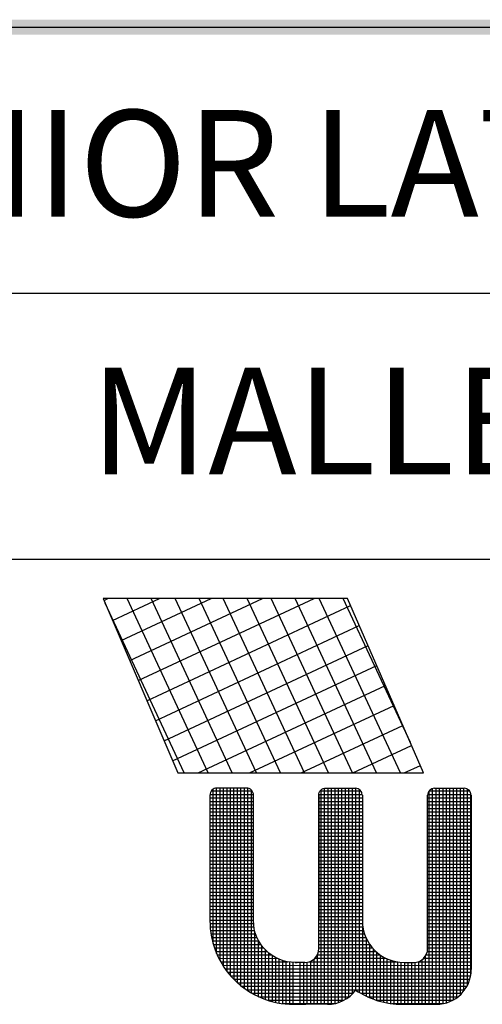
# Model space of a CAD drawing. Units: inches. Extents: x 100.7 to 116.7, y 24.2 to 44.9.
# Drawn here: x 108 to 108.8, y 25.7 to 27.4 of the extents above; entities that cross this region are included whole.
import ezdxf

# ---------------------------------------------------------------- set-up
doc = ezdxf.new("R2010")
doc.units = ezdxf.units.IN
doc.header["$MEASUREMENT"] = 0

# ---------------------------------------------------------------- blocks, each defined once
blk = doc.blocks.new('*X16')
at = {"color": 0}
for p, q in [((3.2305, 6.6785), (3.2419, 6.6838)), ((3.4609, 6.1838), (3.2337, 6.671)), ((3.2551, 6.621), (3.3898, 6.6838)), ((3.2797, 6.5635), (3.5377, 6.6838)), ((3.5298, 6.1838), (3.2967, 6.6838)), ((3.3044, 6.5061), (3.6855, 6.6838)), ((3.329, 6.4486), (3.8334, 6.6838)), ((3.3536, 6.3911), (3.9383, 6.6637)), ((3.5988, 6.1838), (3.3656, 6.6838)), ((3.6678, 6.1838), (3.4346, 6.6838)), ((3.7367, 6.1838), (3.5036, 6.6838)), ((3.8057, 6.1838), (3.5725, 6.6838)), ((3.8746, 6.1838), (3.6415, 6.6838)), ((3.9436, 6.1838), (3.7104, 6.6838)), ((4.0126, 6.1838), (3.7794, 6.6838)), ((4.0815, 6.1838), (3.8484, 6.6838)), ((4.1098, 6.2711), (3.9173, 6.6838)), ((3.3783, 6.3336), (3.9633, 6.6065)), ((3.4029, 6.2762), (3.9884, 6.5492)), ((3.4275, 6.2187), (4.0134, 6.4919)), ((3.5006, 6.1838), (4.0384, 6.4346)), ((3.6485, 6.1838), (4.0634, 6.3773)), ((3.7964, 6.1838), (4.0884, 6.32)), ((3.9443, 6.1838), (4.1134, 6.2627)), ((4.0922, 6.1838), (4.1385, 6.2054))]:
    blk.add_line(p, q, dxfattribs=at)
blk = doc.blocks.new('*X20')
at = {"color": 0}
for p, q in [((3.5399, 6.1306), (3.6647, 6.1306)), ((3.5436, 6.1406), (3.6609, 6.1406)), ((3.549, 5.7029), (3.5489, 6.1456)), ((3.559, 5.6747), (3.5589, 6.1488)), ((3.569, 5.654), (3.5689, 6.1488)), ((3.579, 5.6373), (3.5789, 6.1488)), ((3.589, 5.6232), (3.5889, 6.1488)), ((3.599, 5.6109), (3.5989, 6.1488)), ((3.609, 5.6001), (3.6089, 6.1488)), ((3.619, 5.5906), (3.6189, 6.1488)), ((3.629, 5.5821), (3.6289, 6.1488)), ((3.639, 5.5744), (3.6389, 6.1488)), ((3.649, 5.5675), (3.6489, 6.1484)), ((3.659, 5.5614), (3.6589, 6.1429)), ((3.8524, 6.1307), (3.9772, 6.1307)), ((3.8562, 6.1407), (3.9734, 6.1407)), ((3.859, 5.5288), (3.8589, 6.1437)), ((3.869, 5.5288), (3.8689, 6.1485)), ((3.879, 5.5288), (3.8789, 6.1488)), ((3.889, 5.5295), (3.8889, 6.1488)), ((3.899, 5.5312), (3.8989, 6.1488)), ((3.909, 5.534), (3.9089, 6.1488)), ((3.919, 5.5379), (3.9189, 6.1488)), ((3.929, 5.5432), (3.9289, 6.1488)), ((3.939, 5.5501), (3.9389, 6.1488)), ((3.949, 5.5591), (3.9489, 6.1488)), ((3.959, 5.5692), (3.9589, 6.1487)), ((3.969, 5.5629), (3.9689, 6.1451)), ((4.1649, 6.1307), (4.2897, 6.1307)), ((4.1687, 6.1407), (4.2858, 6.1407)), ((4.169, 5.5288), (4.1689, 6.141)), ((4.179, 5.5288), (4.1789, 6.1479)), ((4.189, 5.5288), (4.1889, 6.1488)), ((4.199, 5.5292), (4.1989, 6.1488)), ((4.209, 5.5307), (4.2089, 6.1488)), ((4.219, 5.5332), (4.2189, 6.1488)), ((4.229, 5.5368), (4.2289, 6.1488)), ((4.239, 5.5418), (4.2389, 6.1488)), ((4.249, 5.5482), (4.2489, 6.1488)), ((4.259, 5.5567), (4.2589, 6.1488)), ((4.269, 5.5678), (4.2689, 6.1488)), ((4.279, 5.5837), (4.2789, 6.1466)), ((4.289, 5.6165), (4.2889, 6.1346)), ((3.5398, 6.1206), (3.6648, 6.1206)), ((3.5398, 6.1106), (3.6648, 6.1106)), ((3.5398, 6.1006), (3.6648, 6.1006)), ((3.8523, 6.1207), (3.9773, 6.1207)), ((3.8523, 6.1107), (3.9773, 6.1107)), ((3.8523, 6.1007), (3.9773, 6.1007)), ((4.1648, 6.1207), (4.2898, 6.1207)), ((4.1648, 6.1107), (4.2898, 6.1107)), ((4.1648, 6.1007), (4.2898, 6.1007)), ((3.5398, 6.0906), (3.6648, 6.0906)), ((3.5398, 6.0806), (3.6648, 6.0806)), ((3.5398, 6.0706), (3.6648, 6.0706)), ((3.8523, 6.0907), (3.9773, 6.0907)), ((3.8523, 6.0807), (3.9773, 6.0807)), ((3.8523, 6.0707), (3.9773, 6.0707)), ((4.1648, 6.0907), (4.2898, 6.0907)), ((4.1648, 6.0807), (4.2898, 6.0807)), ((4.1648, 6.0707), (4.2898, 6.0707)), ((3.5398, 6.0606), (3.6648, 6.0606)), ((3.5398, 6.0506), (3.6648, 6.0506)), ((3.8523, 6.0607), (3.9773, 6.0607)), ((3.8523, 6.0507), (3.9773, 6.0507)), ((4.1648, 6.0607), (4.2898, 6.0607)), ((4.1648, 6.0507), (4.2898, 6.0507)), ((3.5398, 6.0406), (3.6648, 6.0406)), ((3.5398, 6.0306), (3.6648, 6.0306)), ((3.5398, 6.0206), (3.6648, 6.0206)), ((3.8523, 6.0407), (3.9773, 6.0407)), ((3.8523, 6.0307), (3.9773, 6.0307)), ((3.8523, 6.0207), (3.9773, 6.0207)), ((4.1648, 6.0407), (4.2898, 6.0407)), ((4.1648, 6.0307), (4.2898, 6.0307)), ((4.1648, 6.0207), (4.2898, 6.0207)), ((3.5398, 6.0106), (3.6648, 6.0106)), ((3.5398, 6.0006), (3.6648, 6.0006)), ((3.5398, 5.9906), (3.6648, 5.9906)), ((3.8523, 6.0107), (3.9773, 6.0107)), ((3.8523, 6.0007), (3.9773, 6.0007)), ((3.8523, 5.9907), (3.9773, 5.9907)), ((4.1648, 6.0107), (4.2898, 6.0107)), ((4.1648, 6.0007), (4.2898, 6.0007)), ((4.1648, 5.9907), (4.2898, 5.9907)), ((3.5398, 5.9806), (3.6648, 5.9806)), ((3.5398, 5.9706), (3.6648, 5.9706)), ((3.5398, 5.9606), (3.6648, 5.9606)), ((3.8523, 5.9807), (3.9773, 5.9807)), ((3.8523, 5.9707), (3.9773, 5.9707)), ((3.8523, 5.9607), (3.9773, 5.9607)), ((4.1648, 5.9807), (4.2898, 5.9807)), ((4.1648, 5.9707), (4.2898, 5.9707)), ((4.1648, 5.9607), (4.2898, 5.9607)), ((3.5398, 5.9506), (3.6648, 5.9506)), ((3.5398, 5.9406), (3.6648, 5.9406)), ((3.5398, 5.9306), (3.6648, 5.9306)), ((3.8523, 5.9507), (3.9773, 5.9507)), ((3.8523, 5.9407), (3.9773, 5.9407)), ((3.8523, 5.9307), (3.9773, 5.9307)), ((4.1648, 5.9507), (4.2898, 5.9507)), ((4.1648, 5.9407), (4.2898, 5.9407)), ((4.1648, 5.9307), (4.2898, 5.9307)), ((3.5398, 5.9206), (3.6648, 5.9206)), ((3.5398, 5.9106), (3.6648, 5.9106)), ((3.8523, 5.9207), (3.9773, 5.9207)), ((3.8523, 5.9107), (3.9773, 5.9107)), ((4.1648, 5.9207), (4.2898, 5.9207)), ((4.1648, 5.9107), (4.2898, 5.9107)), ((3.5398, 5.9006), (3.6648, 5.9006)), ((3.5398, 5.8906), (3.6648, 5.8906)), ((3.5398, 5.8806), (3.6648, 5.8806)), ((3.8523, 5.9007), (3.9773, 5.9007)), ((3.8523, 5.8907), (3.9773, 5.8907)), ((3.8523, 5.8807), (3.9773, 5.8807)), ((4.1648, 5.9007), (4.2898, 5.9007)), ((4.1648, 5.8907), (4.2898, 5.8907)), ((4.1648, 5.8807), (4.2898, 5.8807)), ((3.5398, 5.8706), (3.6648, 5.8706)), ((3.5398, 5.8606), (3.6648, 5.8606)), ((3.5398, 5.8506), (3.6648, 5.8506)), ((3.8523, 5.8707), (3.9773, 5.8707)), ((3.8523, 5.8607), (3.9773, 5.8607)), ((3.8523, 5.8507), (3.9773, 5.8507)), ((4.1648, 5.8707), (4.2898, 5.8707)), ((4.1648, 5.8607), (4.2898, 5.8607)), ((4.1648, 5.8507), (4.2898, 5.8507)), ((3.5398, 5.8406), (3.6648, 5.8406)), ((3.5398, 5.8306), (3.6648, 5.8306)), ((3.5398, 5.8206), (3.6648, 5.8206)), ((3.8523, 5.8407), (3.9773, 5.8407)), ((3.8523, 5.8307), (3.9773, 5.8307)), ((3.8523, 5.8207), (3.9773, 5.8207)), ((4.1648, 5.8407), (4.2898, 5.8407)), ((4.1648, 5.8307), (4.2898, 5.8307)), ((4.1648, 5.8207), (4.2898, 5.8207)), ((3.5398, 5.8106), (3.6648, 5.8106)), ((3.5398, 5.8006), (3.6648, 5.8006)), ((3.5398, 5.7906), (3.6648, 5.7906)), ((3.8523, 5.8107), (3.9773, 5.8107)), ((3.8523, 5.8007), (3.9773, 5.8007)), ((3.8523, 5.7907), (3.9773, 5.7907)), ((4.1648, 5.8107), (4.2898, 5.8107)), ((4.1648, 5.8007), (4.2898, 5.8007)), ((4.1648, 5.7907), (4.2898, 5.7907)), ((3.5398, 5.7806), (3.6648, 5.7806)), ((3.5398, 5.7706), (3.6648, 5.7706)), ((3.5399, 5.7606), (3.6651, 5.7606)), ((3.8523, 5.7807), (3.9773, 5.7807)), ((3.8523, 5.7707), (3.9773, 5.7707)), ((3.8523, 5.7607), (3.9776, 5.7607)), ((4.1648, 5.7807), (4.2898, 5.7807)), ((4.1648, 5.7707), (4.2898, 5.7707)), ((4.1648, 5.7607), (4.2898, 5.7607)), ((3.5405, 5.7506), (3.6662, 5.7506)), ((3.5414, 5.7406), (3.6681, 5.7406)), ((3.669, 5.5559), (3.669, 5.7373)), ((3.8523, 5.7507), (3.9787, 5.7507)), ((3.8523, 5.7407), (3.9806, 5.7407)), ((3.979, 5.5572), (3.979, 5.7486)), ((4.1648, 5.7507), (4.2898, 5.7507)), ((4.1648, 5.7407), (4.2898, 5.7407)), ((3.5428, 5.7306), (3.671, 5.7306)), ((3.5447, 5.7206), (3.6749, 5.7206)), ((3.5469, 5.7106), (3.6798, 5.7106)), ((3.679, 5.551), (3.679, 5.7121)), ((3.8523, 5.7307), (3.9835, 5.7307)), ((3.8523, 5.7207), (3.9873, 5.7207)), ((3.8523, 5.7107), (3.9923, 5.7107)), ((3.989, 5.5522), (3.989, 5.7171)), ((4.1648, 5.7307), (4.2898, 5.7307)), ((4.1648, 5.7207), (4.2898, 5.7207)), ((4.1648, 5.7107), (4.2898, 5.7107)), ((3.5497, 5.7006), (3.686, 5.7006)), ((3.5529, 5.6906), (3.6937, 5.6906)), ((3.5566, 5.6806), (3.7034, 5.6806)), ((3.689, 5.5466), (3.689, 5.6965)), ((3.699, 5.5428), (3.699, 5.6849)), ((3.709, 5.5395), (3.709, 5.6757)), ((3.8514, 5.6807), (4.0158, 5.6807)), ((3.8523, 5.7007), (3.9985, 5.7007)), ((3.8523, 5.6907), (4.0062, 5.6907)), ((3.999, 5.5477), (3.999, 5.6999)), ((4.009, 5.5437), (4.009, 5.6875)), ((4.019, 5.5403), (4.019, 5.6778)), ((4.164, 5.6807), (4.2898, 5.6807)), ((4.1648, 5.7007), (4.2898, 5.7007)), ((4.1648, 5.6907), (4.2898, 5.6907)), ((3.5608, 5.6706), (3.7157, 5.6706)), ((3.5655, 5.6606), (3.7328, 5.6607)), ((3.5709, 5.6506), (3.7637, 5.6507)), ((3.719, 5.5366), (3.719, 5.6684)), ((3.729, 5.5342), (3.729, 5.6625)), ((3.739, 5.5323), (3.739, 5.6579)), ((3.749, 5.5308), (3.749, 5.6543)), ((3.759, 5.5297), (3.759, 5.6516)), ((3.769, 5.529), (3.769, 5.6498)), ((3.779, 5.5288), (3.779, 5.6489)), ((3.799, 5.5288), (3.799, 5.6488)), ((3.809, 5.5288), (3.809, 5.6488)), ((3.819, 5.5288), (3.819, 5.6494)), ((3.8244, 5.6507), (4.0759, 5.6507)), ((3.829, 5.5288), (3.829, 5.6525)), ((3.839, 5.5288), (3.839, 5.659)), ((3.8407, 5.6607), (4.0452, 5.6607)), ((3.8479, 5.6707), (4.0282, 5.6707)), ((3.849, 5.5288), (3.849, 5.673)), ((4.029, 5.5373), (4.029, 5.6701)), ((4.039, 5.5348), (4.039, 5.6639)), ((4.049, 5.5327), (4.049, 5.6589)), ((4.059, 5.5311), (4.059, 5.6551)), ((4.069, 5.5299), (4.069, 5.6522)), ((4.079, 5.5292), (4.079, 5.6502)), ((4.089, 5.5288), (4.089, 5.6491)), ((4.099, 5.5288), (4.099, 5.6488)), ((4.109, 5.5288), (4.109, 5.6488)), ((4.119, 5.5288), (4.119, 5.6488)), ((4.129, 5.5288), (4.129, 5.649)), ((4.137, 5.6507), (4.2898, 5.6507)), ((4.139, 5.5288), (4.139, 5.6514)), ((4.149, 5.5288), (4.149, 5.657)), ((4.1533, 5.6607), (4.2898, 5.6607)), ((4.159, 5.5288), (4.159, 5.6681)), ((4.1605, 5.6707), (4.2898, 5.6707)), ((3.5769, 5.6406), (4.2898, 5.6407)), ((3.5835, 5.6306), (4.2898, 5.6307)), ((3.591, 5.6206), (4.2895, 5.6207)), ((3.5993, 5.6106), (4.2881, 5.6107)), ((3.6085, 5.6006), (4.2858, 5.6007)), ((3.619, 5.5906), (4.2823, 5.5907)), ((3.6308, 5.5806), (4.2775, 5.5807)), ((3.6444, 5.5706), (4.2712, 5.5707)), ((3.6603, 5.5606), (3.9505, 5.5607)), ((3.6797, 5.5506), (3.9397, 5.5507)), ((3.7053, 5.5406), (3.9246, 5.5407)), ((3.9728, 5.5607), (4.2631, 5.5607)), ((3.9922, 5.5507), (4.2523, 5.5507)), ((4.0177, 5.5407), (4.2372, 5.5407)), ((3.75, 5.5307), (3.8966, 5.5307)), ((4.0621, 5.5307), (4.2094, 5.5307))]:
    blk.add_line(p, q, dxfattribs=at)
blk = doc.blocks.new('Bavw')
for p, q in [((3.93709, 2.14614), (9.38302, 2.14614)), ((3.93711, 1.90614), (9.38302, 1.90614)), ((5.12279, 1.66614), (9.38302, 1.66614)), ((5.24967, 1.63048), (5.3171, 1.47314)), ((5.47037, 1.63048), (5.24967, 1.63048)), ((5.53908, 1.47314), (5.47037, 1.63048)), ((5.3171, 1.47314), (5.53908, 1.47314)), ((5.54903, 1.45948), (5.57578, 1.45948)), ((5.4444, 1.45319), (5.4444, 1.3399)), ((5.48374, 1.45319), (5.48374, 1.3399)), ((5.54274, 1.32303), (5.54274, 1.45319)), ((5.58208, 1.45319), (5.58208, 1.3399)), ((5.48374, 1.3399), (5.48374, 1.3399)), ((5.58208, 1.3399), (5.58208, 1.29585)), ((5.4444, 1.31473), (5.4444, 1.32303)), ((5.54274, 1.31473), (5.54274, 1.32303)), ((5.43181, 1.30214), (5.42473, 1.30214)), ((5.5215, 1.30214), (5.53015, 1.30214)), ((5.45227, 1.26438), (5.42159, 1.26438)), ((5.42159, 1.26438), (5.42473, 1.26438)), ((5.51994, 1.26438), (5.55061, 1.26438))]:
    blk.add_line(p, q)
for points in [[(5.42316, 1.30214), (5.42473, 1.30214), (5.42316, 1.30214, -0.414214), (5.3854, 1.3399), (5.3854, 1.45319, 0.414214), (5.37911, 1.45948), (5.35236, 1.45948, 0.414214), (5.34606, 1.45319), (5.34606, 1.3399, 0.414214), (5.42159, 1.26438), (5.4326, 1.26438)], [(5.4444, 1.32303), (5.4444, 1.45319, -0.414214), (5.4507, 1.45948), (5.47744, 1.45948)]]:
    blk.add_lwpolyline(points, format="xyb")
for centre, radius, start, end in [((5.47744, 1.45319), 0.00629, 0, 90), ((5.54903, 1.45319), 0.00629, 90, 180), ((5.57578, 1.45319), 0.00629, 0, 90), ((5.5215, 1.3399), 0.03776, 180, 270), ((5.43181, 1.31473), 0.01259, 270, 360), ((5.53015, 1.31473), 0.01259, 270, 0), ((5.55061, 1.29585), 0.03147, 270, 0), ((5.45227, 1.29585), 0.03147, 270, 323.88839), ((5.51994, 1.3399), 0.07552, 235.98591, 270)]:
    blk.add_arc(centre, radius, start, end)
blk.add_trace([(3.93034, 2.15289), (3.94384, 2.13939), (9.38302, 2.15289), (9.38302, 2.13939)])
at = {"xscale": 0.3146834454631564, "yscale": 0.3146834454631564, "zscale": 0.3146834454631564}
for name, p in [('*X16', (4.23381, -0.4728)), ('*X20', (4.23215, -0.47544))]:
    blk.add_blockref(name, p, dxfattribs=at)

msp = doc.modelspace()

# ---------------------------------------------------------------- block references
at = {"xscale": 1.91586124765707, "yscale": 1.91586124765707, "zscale": 1.91586124765707}
msp.add_blockref('Bavw', (98.1086, 23.232), dxfattribs=at)

# ---------------------------------------------------------------- texts
for s, p in [('JUNIOR LATERAL SCROLL, LEFT HAND', (107.5538, 27.0162)), ('MALLEABLE IRON ASTM A47', (108.1441, 26.5706))]:
    msp.add_text(s, height=0.184211).set_placement(p)

doc.saveas('drawing.dxf')
